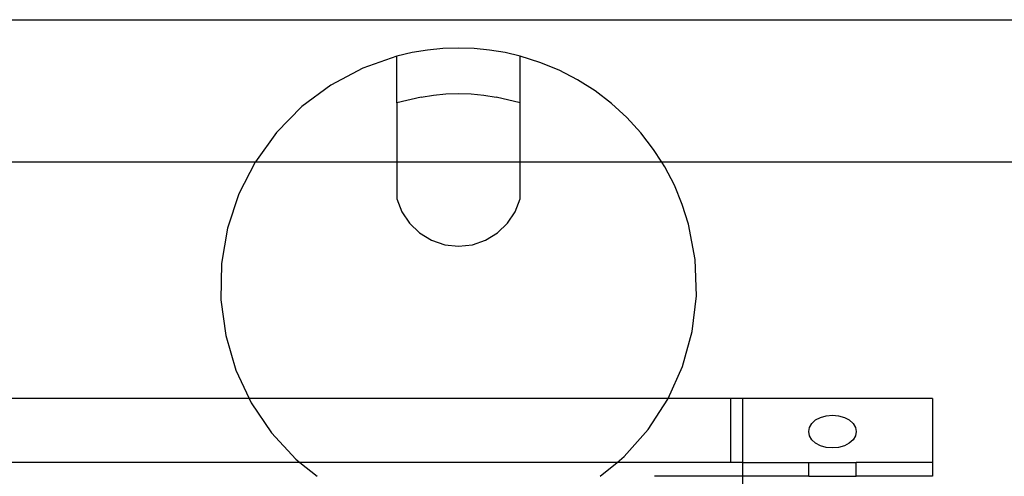
# Model space of a CAD drawing. Extents: x -132 to 132, y -32 to 33.
# Drawn here: x -89 to -84, y 0 to 2 of the extents above; entities that cross this region are included whole.
import ezdxf

# ---------------------------------------------------------------- set-up
doc = ezdxf.new("R2010")
doc.units = 0
doc.header["$MEASUREMENT"] = 0
doc.layers.get('0').update_dxf_attribs({"linetype": 'CONTINUOUS'})

msp = doc.modelspace()

# ---------------------------------------------------------------- linework, layer by layer
for p, q in [((-94.6584, 2.1587), (-78.2425, 2.1587)), ((-86.7054, 1.9858), (-86.7852, 1.9672)), ((-86.6245, 1.9991), (-86.7054, 1.9858)), ((-86.5429, 2.0072), (-86.6245, 1.9991)), ((-86.461, 2.0098), (-86.5429, 2.0072)), ((-86.3791, 2.0072), (-86.461, 2.0098)), ((-86.2975, 1.9991), (-86.3791, 2.0072)), ((-86.2166, 1.9858), (-86.2975, 1.9991)), ((-86.1368, 1.9672), (-86.2166, 1.9858)), ((-86.7852, 1.9672), (-86.9647, 1.9043)), ((-86.7852, 1.7214), (-86.7852, 1.9672)), ((-86.0326, 1.9344), (-86.1368, 1.9672)), ((-86.1368, 1.7214), (-86.1368, 1.9672)), ((-85.9316, 1.8927), (-86.0326, 1.9344)), ((-86.9647, 1.9043), (-87.1325, 1.815)), ((-85.8347, 1.8424), (-85.9316, 1.8927)), ((-87.1325, 1.815), (-87.2849, 1.7014)), ((-85.7426, 1.7838), (-85.8347, 1.8424)), ((-86.6585, 1.7509), (-86.5932, 1.7616)), ((-86.5932, 1.7616), (-86.5272, 1.7681)), ((-86.5272, 1.7681), (-86.461, 1.7703)), ((-86.461, 1.7703), (-86.3948, 1.7681)), ((-86.3948, 1.7681), (-86.3288, 1.7616)), ((-86.3288, 1.7616), (-86.2635, 1.7509)), ((-85.6559, 1.7174), (-85.7426, 1.7838)), ((-86.6585, 1.7509), (-86.7852, 1.7214)), ((-86.7852, 1.7214), (-86.7852, 1.4087)), ((-86.1368, 1.7214), (-86.2635, 1.7509)), ((-86.1368, 1.4087), (-86.1368, 1.7214)), ((-85.5753, 1.6437), (-85.6559, 1.7174)), ((-87.2849, 1.7014), (-87.4183, 1.566)), ((-85.5015, 1.5633), (-85.5753, 1.6437)), ((-87.4183, 1.566), (-87.5296, 1.412)), ((-85.435, 1.4768), (-85.5015, 1.5633)), ((-85.3915, 1.4087), (-85.435, 1.4768)), ((-87.5313, 1.4087), (-93.6992, 1.4087)), ((-87.5313, 1.4087), (-87.6162, 1.243)), ((-87.5296, 1.412), (-87.5313, 1.4087)), ((-86.7852, 1.4087), (-87.5313, 1.4087)), ((-86.7852, 1.4087), (-86.7852, 1.2172)), ((-86.1368, 1.4087), (-86.7852, 1.4087)), ((-86.1368, 1.2172), (-86.1368, 1.4087)), ((-85.3915, 1.4087), (-86.1368, 1.4087)), ((-85.3762, 1.3848), (-85.3915, 1.4087)), ((-79.2017, 1.4087), (-85.3915, 1.4087)), ((-85.3258, 1.2881), (-85.3762, 1.3848)), ((-87.6162, 1.243), (-87.6762, 1.0629)), ((-85.284, 1.1873), (-85.3258, 1.2881)), ((-86.7852, 1.2172), (-86.759, 1.1489)), ((-86.163, 1.1489), (-86.1368, 1.2172)), ((-86.759, 1.1489), (-86.7186, 1.0878)), ((-86.2034, 1.0878), (-86.163, 1.1489)), ((-85.2511, 1.0833), (-85.284, 1.1873)), ((-86.7186, 1.0878), (-86.6659, 1.037)), ((-86.2562, 1.037), (-86.2034, 1.0878)), ((-87.6762, 1.0629), (-87.7082, 0.8758)), ((-86.6659, 1.037), (-86.6033, 0.9989)), ((-86.3187, 0.9989), (-86.2562, 1.037)), ((-85.216, 0.8968), (-85.2511, 1.0833)), ((-86.6033, 0.9989), (-86.5339, 0.9752)), ((-86.3881, 0.9752), (-86.3187, 0.9989)), ((-86.5339, 0.9752), (-86.461, 0.9672)), ((-86.461, 0.9672), (-86.3881, 0.9752)), ((-85.2096, 0.707), (-85.216, 0.8968)), ((-87.7082, 0.8758), (-87.7114, 0.686)), ((-87.7114, 0.686), (-87.6858, 0.4979)), ((-85.232, 0.5185), (-85.2096, 0.707)), ((-85.2828, 0.3356), (-85.232, 0.5185)), ((-87.6858, 0.4979), (-87.6319, 0.3158)), ((-87.6319, 0.3158), (-87.5618, 0.1669)), ((-85.3587, 0.1669), (-85.2828, 0.3356)), ((-87.5618, 0.1669), (-93.0662, 0.1669)), ((-87.5618, 0.1669), (-87.551, 0.144)), ((-85.3587, 0.1669), (-87.5618, 0.1669)), ((-85.4641, 0.003), (-85.3607, 0.1624)), ((-85.3607, 0.1624), (-85.3587, 0.1669)), ((-85.0304, 0.1669), (-85.3587, 0.1669)), ((-85.0304, 0.1669), (-85.0304, -0.1695)), ((-84.9679, 0.1669), (-85.0304, 0.1669)), ((-84.9679, 0.1669), (-84.9679, -0.1695)), ((-83.9679, 0.1669), (-84.9679, 0.1669)), ((-83.9679, 0.1669), (-83.9679, -0.1695)), ((-87.551, 0.144), (-87.445, -0.0137)), ((-84.6026, 0.0356), (-84.5827, 0.0535)), ((-84.5827, 0.0535), (-84.5568, 0.0672)), ((-84.5568, 0.0672), (-84.5267, 0.0758)), ((-84.5267, 0.0758), (-84.4943, 0.0788)), ((-84.4943, 0.0788), (-84.462, 0.0758)), ((-84.462, 0.0758), (-84.4318, 0.0672)), ((-84.4318, 0.0672), (-84.4059, 0.0535)), ((-84.4059, 0.0535), (-84.3861, 0.0356)), ((-85.5904, -0.1389), (-85.4641, 0.003)), ((-84.6193, -0.0075), (-84.6151, 0.0148)), ((-84.6151, 0.0148), (-84.6026, 0.0356)), ((-84.3861, 0.0356), (-84.3736, 0.0148)), ((-84.3736, 0.0148), (-84.3693, -0.0075)), ((-87.445, -0.0137), (-87.3163, -0.1534)), ((-84.6151, -0.0298), (-84.6193, -0.0075)), ((-84.6026, -0.0506), (-84.6151, -0.0298)), ((-84.5827, -0.0685), (-84.6026, -0.0506)), ((-84.3861, -0.0506), (-84.4059, -0.0685)), ((-84.3736, -0.0298), (-84.3861, -0.0506)), ((-84.3693, -0.0075), (-84.3736, -0.0298)), ((-84.5568, -0.0822), (-84.5827, -0.0685)), ((-84.5267, -0.0908), (-84.5568, -0.0822)), ((-84.4943, -0.0937), (-84.5267, -0.0908)), ((-84.462, -0.0908), (-84.4943, -0.0937)), ((-84.4318, -0.0822), (-84.462, -0.0908)), ((-84.4059, -0.0685), (-84.4318, -0.0822)), ((-87.3163, -0.1534), (-87.2962, -0.1695)), ((-85.6274, -0.1695), (-85.5904, -0.1389)), ((-87.2962, -0.1695), (-92.8948, -0.1695)), ((-85.6274, -0.1695), (-87.2962, -0.1695)), ((-87.2962, -0.1695), (-87.2046, -0.2428)), ((-85.7159, -0.2428), (-85.6274, -0.1695)), ((-85.0304, -0.1695), (-85.6274, -0.1695)), ((-84.9679, -0.1695), (-85.0304, -0.1695)), ((-84.9679, -0.1695), (-84.9679, -0.2428)), ((-84.9679, -0.1695), (-84.6193, -0.1695)), ((-84.6193, -0.2428), (-84.6193, -0.1695)), ((-84.6193, -0.1695), (-84.3693, -0.1695)), ((-84.3693, -0.2428), (-84.3693, -0.1695)), ((-83.9679, -0.1695), (-84.3693, -0.1695)), ((-83.9679, -0.1695), (-83.9679, -0.2428)), ((-84.9679, -0.2428), (-85.4312, -0.2428)), ((-84.9679, -0.2428), (-84.9679, -0.4529)), ((-84.6193, -0.2428), (-84.9679, -0.2428)), ((-84.6193, -0.2428), (-84.3693, -0.2428)), ((-83.9679, -0.2428), (-84.3693, -0.2428))]:
    msp.add_line(p, q)

doc.saveas('drawing.dxf')
